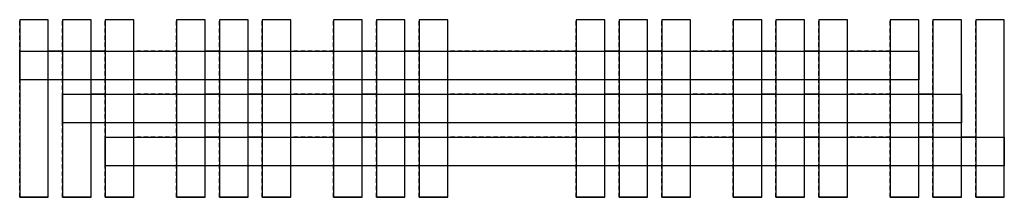
# Model space of a CAD drawing. Extents: x 3 to 72, y 23.5 to 35.9.
import ezdxf

# ---------------------------------------------------------------- set-up
doc = ezdxf.new("R2010")
doc.units = 0
doc.linetypes.add('L000000020000FFFFFF', pattern=[0])
doc.linetypes.add('L014100020032000000', pattern=[0.5, 0.3, -0.2])
doc.layers.get('0').update_dxf_attribs({"linetype": 'CONTINUOUS'})
doc.layers.add('57', color=7, linetype='CONTINUOUS')

# ---------------------------------------------------------------- blocks, each defined once
blk = doc.blocks.new('zh312')
at = {"layer": '57', "color": 7, "linetype": 'CONTINUOUS'}
for p, q in [((5, 35.9), (3, 35.9)), ((8, 35.9), (6, 35.9)), ((11, 35.9), (9, 35.9)), ((16, 35.9), (14, 35.9)), ((19, 35.9), (17, 35.9)), ((22, 35.9), (20, 35.9)), ((27, 35.9), (25, 35.9)), ((30, 35.9), (28, 35.9)), ((33, 35.9), (31, 35.9)), ((44, 35.9), (42, 35.9)), ((47, 35.9), (45, 35.9)), ((50, 35.9), (48, 35.9)), ((55, 35.9), (53, 35.9)), ((58, 35.9), (56, 35.9)), ((61, 35.9), (59, 35.9)), ((66, 35.9), (64, 35.9)), ((69, 35.9), (67, 35.9)), ((72, 35.9), (70, 35.9)), ((6, 33.7), (5, 33.7)), ((9, 33.7), (8, 33.7)), ((17, 33.7), (16, 33.7)), ((20, 33.7), (19, 33.7)), ((28, 33.7), (27, 33.7)), ((31, 33.7), (30, 33.7)), ((45, 33.7), (44, 33.7)), ((48, 33.7), (47, 33.7)), ((56, 33.7), (55, 33.7)), ((59, 33.7), (58, 33.7)), ((6, 31.7), (5, 31.7)), ((9, 31.7), (8, 31.7)), ((17, 31.7), (16, 31.7)), ((20, 31.7), (19, 31.7)), ((28, 31.7), (27, 31.7)), ((31, 31.7), (30, 31.7)), ((45, 31.7), (44, 31.7)), ((48, 31.7), (47, 31.7)), ((56, 31.7), (55, 31.7)), ((59, 31.7), (58, 31.7)), ((9, 30.7), (8, 30.7)), ((17, 30.7), (16, 30.7)), ((20, 30.7), (19, 30.7)), ((28, 30.7), (27, 30.7)), ((31, 30.7), (30, 30.7)), ((45, 30.7), (44, 30.7)), ((48, 30.7), (47, 30.7)), ((56, 30.7), (55, 30.7)), ((59, 30.7), (58, 30.7)), ((67, 30.7), (66, 30.7)), ((9, 28.7), (8, 28.7)), ((17, 28.7), (16, 28.7)), ((59, 28.7), (58, 28.7)), ((67, 28.7), (66, 28.7)), ((17, 27.7), (16, 27.7)), ((20, 27.7), (19, 27.7)), ((28, 27.7), (27, 27.7)), ((31, 27.7), (30, 27.7)), ((45, 27.7), (44, 27.7)), ((48, 27.7), (47, 27.7)), ((56, 27.7), (55, 27.7)), ((59, 27.7), (58, 27.7)), ((67, 27.7), (66, 27.7)), ((70, 27.7), (69, 27.7)), ((17, 25.7), (16, 25.7)), ((20, 25.7), (19, 25.7)), ((28, 25.7), (27, 25.7)), ((31, 25.7), (30, 25.7)), ((45, 25.7), (44, 25.7)), ((48, 25.7), (47, 25.7)), ((56, 25.7), (55, 25.7)), ((67, 25.7), (66, 25.7)), ((70, 25.7), (69, 25.7)), ((5, 23.5), (3, 23.5)), ((8, 23.5), (6, 23.5)), ((11, 23.5), (9, 23.5)), ((16, 23.5), (14, 23.5)), ((19, 23.5), (17, 23.5)), ((22, 23.5), (20, 23.5)), ((27, 23.5), (25, 23.5)), ((30, 23.5), (28, 23.5)), ((33, 23.5), (31, 23.5)), ((44, 23.5), (42, 23.5)), ((47, 23.5), (45, 23.5)), ((50, 23.5), (48, 23.5)), ((55, 23.5), (53, 23.5)), ((58, 23.5), (56, 23.5)), ((61, 23.5), (59, 23.5)), ((66, 23.5), (64, 23.5)), ((69, 23.5), (67, 23.5)), ((72, 23.5), (70, 23.5))]:
    blk.add_line(p, q, dxfattribs=at)
at = {"layer": '57', "color": 7, "linetype": 'L014100020032000000'}
for p, q in [((3, 23.5), (3, 35.9)), ((5, 23.5), (5, 35.9)), ((6, 23.5), (6, 35.9)), ((8, 23.5), (8, 35.9)), ((9, 23.5), (9, 35.9)), ((11, 23.5), (11, 35.9)), ((14, 23.5), (14, 35.9)), ((16, 23.5), (16, 35.9)), ((17, 23.5), (17, 35.9)), ((19, 23.5), (19, 35.9)), ((20, 23.5), (20, 35.9)), ((22, 23.5), (22, 35.9)), ((25, 23.5), (25, 35.9)), ((27, 23.5), (27, 35.9)), ((28, 23.5), (28, 35.9)), ((30, 23.5), (30, 35.9)), ((31, 23.5), (31, 35.9)), ((33, 23.5), (33, 35.9)), ((42, 23.5), (42, 35.9)), ((44, 23.5), (44, 35.9)), ((45, 23.5), (45, 35.9)), ((47, 23.5), (47, 35.9)), ((48, 23.5), (48, 35.9)), ((50, 23.5), (50, 35.9)), ((53, 23.5), (53, 35.9)), ((55, 23.5), (55, 35.9)), ((56, 23.5), (56, 35.9)), ((58, 23.5), (58, 35.9)), ((59, 23.5), (59, 35.9)), ((61, 23.5), (61, 35.9)), ((64, 23.5), (64, 35.9)), ((66, 23.5), (66, 35.9)), ((67, 23.5), (67, 35.9)), ((69, 23.5), (69, 35.9)), ((70, 23.5), (70, 35.9)), ((72, 23.5), (72, 35.9)), ((14, 33.7), (11, 33.7)), ((25, 33.7), (22, 33.7)), ((42, 33.7), (33, 33.7)), ((53, 33.7), (50, 33.7)), ((64, 33.7), (61, 33.7)), ((14, 31.7), (11, 31.7)), ((25, 31.7), (22, 31.7)), ((42, 31.7), (33, 31.7)), ((53, 31.7), (50, 31.7)), ((64, 31.7), (61, 31.7)), ((14, 30.7), (11, 30.7)), ((25, 30.7), (22, 30.7)), ((42, 30.7), (33, 30.7)), ((53, 30.7), (50, 30.7)), ((64, 30.7), (61, 30.7)), ((14, 28.7), (11, 28.7)), ((25, 28.7), (22, 28.7)), ((42, 28.7), (33, 28.7)), ((53, 28.7), (50, 28.7)), ((64, 28.7), (61, 28.7)), ((14, 27.7), (11, 27.7)), ((25, 27.7), (22, 27.7)), ((42, 27.7), (33, 27.7)), ((53, 27.7), (50, 27.7)), ((64, 27.7), (61, 27.7)), ((14, 25.7), (11, 25.7)), ((25, 25.7), (22.1, 25.7)), ((42, 25.7), (33, 25.7)), ((53, 25.7), (50.1, 25.7)), ((64, 25.7), (61, 25.7))]:
    blk.add_line(p, q, dxfattribs=at)
at = {"layer": '57', "color": 255, "linetype": 'L000000020000FFFFFF'}
for points in [[(5, 23.5), (5, 35.9), (3, 35.9), (3, 23.5)], [(8, 23.5), (8, 35.9), (6, 35.9), (6, 23.5)], [(11, 23.5), (11, 35.9), (9, 35.9), (9, 23.5)], [(16, 23.5), (16, 35.9), (14, 35.9), (14, 23.5)], [(19, 23.5), (19, 35.9), (17, 35.9), (17, 23.5)], [(22, 23.5), (22, 35.9), (20, 35.9), (20, 23.5)], [(27, 23.5), (27, 35.9), (25, 35.9), (25, 23.5)], [(30, 23.5), (30, 35.9), (28, 35.9), (28, 23.5)], [(33, 23.5), (33, 35.9), (31, 35.9), (31, 23.5)], [(44, 23.5), (44, 35.9), (42, 35.9), (42, 23.5)], [(47, 23.5), (47, 35.9), (45, 35.9), (45, 23.5)], [(50, 23.5), (50, 35.9), (48, 35.9), (48, 23.5)], [(55, 23.5), (55, 35.9), (53, 35.9), (53, 23.5)], [(58, 23.5), (58, 35.9), (56, 35.9), (56, 23.5)], [(61, 23.5), (61, 35.9), (59, 35.9), (59, 23.5)], [(66, 23.5), (66, 35.9), (64, 35.9), (64, 23.5)], [(69, 23.5), (69, 35.9), (67, 35.9), (67, 23.5)], [(72, 23.5), (72, 35.9), (70, 35.9), (70, 23.5)], [(66, 33.7), (66, 31.7), (3, 31.7), (3, 33.7)], [(69, 30.7), (69, 28.7), (6, 28.7), (6, 30.7)], [(72, 27.7), (72, 25.7), (9, 25.7), (9, 27.7)]]:
    blk.add_lwpolyline(points, close=True, dxfattribs=at)

msp = doc.modelspace()

# ---------------------------------------------------------------- block references
msp.add_blockref('zh312', (0, 0))

doc.saveas('drawing.dxf')
